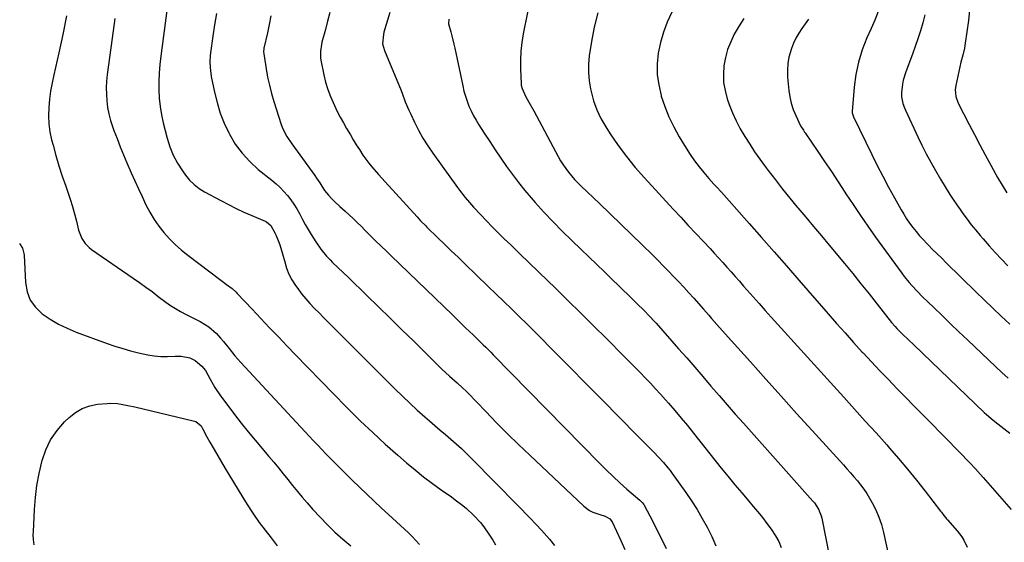
# Model space of a CAD drawing. Units: inches. Extents: x 1911384 to 1916759, y 474751 to 480088.
# Drawn here: x 1911913 to 1912386, y 477548 to 477799 of the extents above; entities that cross this region are included whole.
import ezdxf

# ---------------------------------------------------------------- set-up
doc = ezdxf.new("R2010")
doc.units = ezdxf.units.IN
doc.header["$MEASUREMENT"] = 0
doc.layers.add('7', color=7, linetype='Continuous')
doc.layers.add('8', color=7, linetype='Continuous')

msp = doc.modelspace()

# ---------------------------------------------------------------- linework, layer by layer
at = {"layer": '7', "color": 18}
for points in [[(1911986.3, 477825.52, 1958), (1911980.57, 477781.45, 1958), (1911980.13, 477777.43, 1958), (1911979.81, 477773.41, 1958), (1911979.65, 477769.38, 1958), (1911979.6, 477765.34, 1958), (1911979.78, 477761.32, 1958), (1911980.16, 477757.32, 1958), (1911980.82, 477753.36, 1958), (1911981.68, 477749.42, 1958), (1911983.56, 477742.1, 1958), (1911984.88, 477737.93, 1958), (1911986.5, 477733.91, 1958), (1911988.55, 477730.09, 1958), (1911990.91, 477726.41, 1958), (1911992.4, 477724.33, 1958), (1911994.38, 477721.96, 1958), (1911996.53, 477719.79, 1958), (1911998.96, 477717.94, 1958), (1912001.57, 477716.29, 1958), (1912009.38, 477712.07, 1958), (1912013.06, 477710.14, 1958), (1912016.78, 477708.29, 1958), (1912020.55, 477706.55, 1958), (1912024.35, 477704.88, 1958), (1912030.74, 477702.18, 1958), (1912031.34, 477701.87, 1958), (1912033.38, 477700.09, 1958), (1912035.55, 477696.26, 1958), (1912035.85, 477695.57, 1958), (1912036.98, 477692.84, 1958), (1912037.78, 477690.77, 1958), (1912039.14, 477686.54, 1958), (1912040.13, 477682.58, 1958), (1912041.03, 477679.58, 1958), (1912042.15, 477676.69, 1958), (1912043.61, 477673.95, 1958), (1912045.28, 477671.31, 1958), (1912046.38, 477669.79, 1958), (1912048.26, 477667.31, 1958), (1912050.22, 477664.89, 1958), (1912052.28, 477662.56, 1958), (1912054.42, 477660.29, 1958), (1912056.62, 477658.08, 1958), (1912058.81, 477655.87, 1958), (1912061.02, 477653.66, 1958), (1912063.22, 477651.45, 1958), (1912093.26, 477621.46, 1958), (1912096.75, 477618.05, 1958), (1912100.28, 477614.69, 1958), (1912103.88, 477611.41, 1958), (1912107.53, 477608.18, 1958), (1912109.75, 477606.26, 1958), (1912112.32, 477604.03, 1958), (1912114.9, 477601.81, 1958), (1912117.48, 477599.59, 1958), (1912120.07, 477597.38, 1958), (1912122.62, 477595.14, 1958), (1912125.14, 477592.85, 1958), (1912127.59, 477590.5, 1958), (1912130.01, 477588.1, 1958), (1912152.2, 477565.48, 1958), (1912154.12, 477563.52, 1958), (1912156.04, 477561.55, 1958), (1912157.95, 477559.58, 1958), (1912161.01, 477556.41, 1958), (1912163.65, 477553.63, 1958), (1912164.94, 477552.22, 1958), (1912167.48, 477549.35, 1958), (1912169.82, 477546.33, 1958)], [(1912158.99, 477812.89, 1946), (1912154.81, 477792.28, 1946), (1912154.11, 477788.06, 1946), (1912153.63, 477783.83, 1946), (1912153.47, 477779.57, 1946), (1912153.51, 477775.3, 1946), (1912153.84, 477768.39, 1946), (1912153.92, 477767.57, 1946), (1912154.27, 477765.97, 1946), (1912156, 477762.21, 1946), (1912157.6, 477759.44, 1946), (1912159.94, 477755.19, 1946), (1912171.67, 477733.22, 1946), (1912172.78, 477731.26, 1946), (1912173.96, 477729.34, 1946), (1912176.58, 477725.68, 1946), (1912179.48, 477722.23, 1946), (1912182.63, 477719.01, 1946), (1912191.44, 477710.61, 1946), (1912196.6, 477705.67, 1946), (1912201.75, 477700.73, 1946), (1912206.88, 477695.76, 1946), (1912212.01, 477690.79, 1946), (1912217.12, 477685.81, 1946), (1912219.67, 477683.31, 1946), (1912222.19, 477680.79, 1946), (1912224.69, 477678.23, 1946), (1912227.16, 477675.66, 1946), (1912229.61, 477673.06, 1946), (1912232.04, 477670.45, 1946), (1912234.44, 477667.81, 1946), (1912236.82, 477665.15, 1946), (1912241.49, 477659.88, 1946), (1912244.1, 477656.93, 1946), (1912245.4, 477655.45, 1946), (1912248, 477652.49, 1946), (1912250.61, 477649.54, 1946), (1912251.92, 477648.07, 1946), (1912264.07, 477634.5, 1946), (1912271.47, 477626.26, 1946), (1912278.88, 477618.02, 1946), (1912286.32, 477609.81, 1946), (1912293.76, 477601.61, 1946), (1912308.78, 477585.09, 1946), (1912310.49, 477583.19, 1946), (1912312.18, 477581.28, 1946), (1912313.85, 477579.36, 1946), (1912315.51, 477577.42, 1946), (1912317.1, 477575.43, 1946), (1912318.61, 477573.39, 1946), (1912320.01, 477571.27, 1946), (1912321.33, 477569.1, 1946), (1912322.63, 477566.83, 1946), (1912324.37, 477563.42, 1946), (1912325.91, 477559.93, 1946), (1912327.11, 477556.31, 1946), (1912328.1, 477552.61, 1946), (1912332.43, 477532.86, 1946)], [(1912325.56, 477803.01, 1936), (1912323.86, 477798.88, 1936), (1912322.1, 477794.78, 1936), (1912320.08, 477790.24, 1936), (1912317.87, 477784.51, 1936), (1912316.06, 477778.68, 1936), (1912314.85, 477772.7, 1936), (1912314.03, 477766.61, 1936), (1912313.07, 477754.98, 1936), (1912313.07, 477754.29, 1936), (1912313.69, 477752.3, 1936), (1912322.44, 477734.26, 1936), (1912325.05, 477729, 1936), (1912327.72, 477723.78, 1936), (1912330.48, 477718.6, 1936), (1912333.3, 477713.46, 1936), (1912336.54, 477707.68, 1936), (1912337.83, 477705.48, 1936), (1912339.19, 477703.32, 1936), (1912340.64, 477701.22, 1936), (1912342.15, 477699.16, 1936), (1912343.74, 477697.16, 1936), (1912345.38, 477695.21, 1936), (1912347.1, 477693.33, 1936), (1912348.87, 477691.48, 1936), (1912349.57, 477690.79, 1936), (1912351.73, 477688.63, 1936), (1912353.9, 477686.48, 1936), (1912356.07, 477684.34, 1936), (1912358.24, 477682.2, 1936), (1912372.44, 477668.29, 1936), (1912376.51, 477664.33, 1936), (1912380.6, 477660.4, 1936), (1912384.73, 477656.5, 1936), (1912388.87, 477652.62, 1936)], [(1912369.6, 477805.28, 1932), (1912368.91, 477798.65, 1932), (1912367.41, 477787.7, 1932), (1912367.02, 477785.41, 1932), (1912366.19, 477782.04, 1932), (1912365.36, 477778.67, 1932), (1912362.82, 477767.46, 1932), (1912362.53, 477765.3, 1932), (1912362.84, 477762.06, 1932), (1912363.95, 477758.99, 1932), (1912369.28, 477748.73, 1932), (1912371.86, 477743.82, 1932), (1912374.45, 477738.91, 1932), (1912377.06, 477734.02, 1932), (1912379.69, 477729.14, 1932), (1912380.84, 477727.03, 1932), (1912382.96, 477723.23, 1932), (1912385.13, 477719.47, 1932), (1912387.39, 477715.77, 1932)], [(1911935.24, 477800.93, 1962), (1911933.42, 477791.98, 1962), (1911931.47, 477783.06, 1962), (1911929.04, 477772.5, 1962), (1911928.24, 477768.61, 1962), (1911927.55, 477764.71, 1962), (1911927.03, 477760.78, 1962), (1911926.64, 477756.83, 1962), (1911926.53, 477752.89, 1962), (1911926.68, 477748.97, 1962), (1911927.23, 477745.09, 1962), (1911928.05, 477741.23, 1962), (1911928.73, 477738.65, 1962), (1911930.11, 477733.69, 1962), (1911931.57, 477728.76, 1962), (1911933.16, 477723.86, 1962), (1911934.83, 477718.99, 1962), (1911935.83, 477716.21, 1962), (1911937, 477712.73, 1962), (1911938.1, 477709.24, 1962), (1911939.09, 477705.71, 1962), (1911940, 477702.15, 1962), (1911941.04, 477697.81, 1962), (1911942.58, 477693.85, 1962), (1911944.18, 477691.5, 1962), (1911946.16, 477689.5, 1962), (1911947.29, 477688.63, 1962), (1911967.32, 477674.84, 1962), (1911970.36, 477672.71, 1962), (1911973.36, 477670.54, 1962), (1911976.33, 477668.31, 1962), (1911979.26, 477666.03, 1962), (1911982.94, 477663.23, 1962), (1911985.22, 477661.63, 1962), (1911987.59, 477660.16, 1962), (1911990, 477658.76, 1962), (1911992.74, 477657.29, 1962), (1911997.17, 477655.03, 1962), (1911999.4, 477653.94, 1962), (1912003.62, 477651.43, 1962), (1912007.31, 477648.19, 1962), (1912009.29, 477646.03, 1962), (1912010.73, 477644.37, 1962), (1912013.44, 477640.93, 1962), (1912016.15, 477637.48, 1962), (1912019.05, 477634.19, 1962), (1912051.94, 477598.83, 1962), (1912053.97, 477596.66, 1962), (1912056.01, 477594.51, 1962), (1912058.06, 477592.37, 1962), (1912060.12, 477590.24, 1962), (1912062.2, 477588.12, 1962), (1912064.28, 477586.01, 1962), (1912066.38, 477583.91, 1962), (1912068.48, 477581.81, 1962), (1912072.59, 477577.75, 1962), (1912076.07, 477574.34, 1962), (1912079.57, 477570.95, 1962), (1912083.11, 477567.6, 1962), (1912086.67, 477564.27, 1962), (1912090, 477561.19, 1962), (1912091.91, 477559.43, 1962), (1912093.84, 477557.68, 1962), (1912095.78, 477555.94, 1962), (1912097.73, 477554.21, 1962), (1912099.64, 477552.45, 1962), (1912101.49, 477550.63, 1962), (1912103.26, 477548.73, 1962), (1912104.96, 477546.76, 1962)], [(1912007.27, 477801.97, 1956), (1912006.42, 477796.55, 1956), (1912005.62, 477791.11, 1956), (1912004.5, 477783.03, 1956), (1912004.33, 477781.63, 1956), (1912004.18, 477778.81, 1956), (1912004.26, 477775.99, 1956), (1912004.82, 477771.79, 1956), (1912006.32, 477764.25, 1956), (1912007.57, 477759.17, 1956), (1912009.09, 477754.18, 1956), (1912011.02, 477749.34, 1956), (1912013.23, 477744.6, 1956), (1912013.53, 477744.02, 1956), (1912016.38, 477739.28, 1956), (1912019.59, 477734.84, 1956), (1912023.32, 477730.83, 1956), (1912027.4, 477727.1, 1956), (1912033.95, 477721.85, 1956), (1912035.96, 477720.14, 1956), (1912037.88, 477718.37, 1956), (1912039.71, 477716.48, 1956), (1912041.46, 477714.52, 1956), (1912043.08, 477712.45, 1956), (1912044.59, 477710.32, 1956), (1912045.96, 477708.08, 1956), (1912047.35, 477705.51, 1956), (1912048.64, 477703.04, 1956), (1912049.97, 477700.6, 1956), (1912051.37, 477698.19, 1956), (1912052.81, 477695.82, 1956), (1912055.05, 477692.25, 1956), (1912057.48, 477688.72, 1956), (1912060.23, 477685.43, 1956), (1912061.96, 477683.57, 1956), (1912063.18, 477682.31, 1956), (1912065.7, 477679.89, 1956), (1912068.25, 477677.5, 1956), (1912070.78, 477675.08, 1956), (1912079.59, 477666.54, 1956), (1912085.25, 477661.04, 1956), (1912090.89, 477655.54, 1956), (1912096.53, 477650.02, 1956), (1912102.15, 477644.49, 1956), (1912115.71, 477631.13, 1956), (1912119.31, 477627.75, 1956), (1912123.02, 477624.5, 1956), (1912125.64, 477622.15, 1956), (1912127.32, 477620.53, 1956), (1912128.14, 477619.7, 1956), (1912136.83, 477610.64, 1956), (1912142.02, 477605.31, 1956), (1912147.27, 477600.03, 1956), (1912152.6, 477594.83, 1956), (1912157.98, 477589.68, 1956), (1912183.95, 477565.2, 1956), (1912186.76, 477563.12, 1956), (1912188.32, 477562.36, 1956), (1912191.63, 477561.25, 1956), (1912194.22, 477560.37, 1956), (1912196.52, 477559.07, 1956), (1912197.53, 477557.67, 1956), (1912201.81, 477548.66, 1956), (1912203.73, 477544.3, 1956)], [(1912033.52, 477800.85, 1954), (1912032.68, 477796.79, 1954), (1912031.8, 477792.73, 1954), (1912030.13, 477785.29, 1954), (1912030.07, 477784.96, 1954), (1912029.94, 477783.61, 1954), (1912030.02, 477782.6, 1954), (1912031.19, 477775.35, 1954), (1912031.92, 477771.41, 1954), (1912032.76, 477767.49, 1954), (1912033.78, 477763.62, 1954), (1912034.92, 477759.78, 1954), (1912038.5, 477748.59, 1954), (1912039.25, 477746.59, 1954), (1912041.17, 477742.82, 1954), (1912043.61, 477739.31, 1954), (1912044.87, 477737.58, 1954), (1912047.39, 477734.1, 1954), (1912054.57, 477724.11, 1954), (1912055.39, 477722.94, 1954), (1912056.98, 477720.55, 1954), (1912059.34, 477716.96, 1954), (1912061.15, 477714.74, 1954), (1912062.83, 477712.9, 1954), (1912064.07, 477711.61, 1954), (1912066.68, 477709.17, 1954), (1912069.19, 477706.96, 1954), (1912071.15, 477705.19, 1954), (1912073.1, 477703.41, 1954), (1912075.01, 477701.58, 1954), (1912076.9, 477699.74, 1954), (1912078.88, 477697.77, 1954), (1912080.65, 477696.01, 1954), (1912084.19, 477692.49, 1954), (1912085.96, 477690.73, 1954), (1912089.53, 477687.24, 1954), (1912091.32, 477685.5, 1954), (1912120.75, 477657.15, 1954), (1912122.83, 477655.15, 1954), (1912124.9, 477653.15, 1954), (1912126.97, 477651.15, 1954), (1912129.05, 477649.15, 1954), (1912130.75, 477647.51, 1954), (1912133.19, 477645.15, 1954), (1912135.61, 477642.76, 1954), (1912136.82, 477641.56, 1954), (1912139.21, 477639.15, 1954), (1912140.41, 477637.94, 1954), (1912191.61, 477585.73, 1954), (1912194.8, 477582.56, 1954), (1912198.04, 477579.44, 1954), (1912201.36, 477576.41, 1954), (1912204.73, 477573.43, 1954), (1912210.95, 477568.09, 1954), (1912212.08, 477566.95, 1954), (1912212.79, 477565.98, 1954), (1912212.98, 477565.63, 1954), (1912217.1, 477557.78, 1954), (1912219.3, 477553.48, 1954), (1912221.47, 477549.16, 1954), (1912223.56, 477544.8, 1954)], [(1912061.76, 477802.51, 1952), (1912060.74, 477798.39, 1952), (1912059.68, 477794.29, 1952), (1912058.06, 477788.21, 1952), (1912057.81, 477787.15, 1952), (1912057.28, 477783.91, 1952), (1912057.33, 477780.65, 1952), (1912057.5, 477779.58, 1952), (1912058.91, 477772.52, 1952), (1912059.76, 477768.96, 1952), (1912060.79, 477765.46, 1952), (1912062.08, 477762.05, 1952), (1912064.01, 477757.74, 1952), (1912065.4, 477754.93, 1952), (1912066.84, 477752.15, 1952), (1912068.35, 477749.4, 1952), (1912069.91, 477746.68, 1952), (1912071.69, 477743.66, 1952), (1912073.12, 477741.29, 1952), (1912074.57, 477738.94, 1952), (1912076.04, 477736.6, 1952), (1912077.76, 477733.99, 1952), (1912080.58, 477730.14, 1952), (1912082.09, 477728.28, 1952), (1912085.21, 477724.65, 1952), (1912086.79, 477722.86, 1952), (1912088.39, 477721.08, 1952), (1912103.75, 477704.22, 1952), (1912105.51, 477702.33, 1952), (1912107.92, 477699.88, 1952), (1912108.53, 477699.28, 1952), (1912113.77, 477694.23, 1952), (1912117.01, 477691.11, 1952), (1912120.25, 477687.99, 1952), (1912123.49, 477684.87, 1952), (1912126.72, 477681.74, 1952), (1912138.01, 477670.86, 1952), (1912141.73, 477667.26, 1952), (1912145.45, 477663.65, 1952), (1912149.15, 477660.04, 1952), (1912152.85, 477656.41, 1952), (1912156.53, 477652.78, 1952), (1912160.21, 477649.13, 1952), (1912163.87, 477645.47, 1952), (1912167.52, 477641.8, 1952), (1912194.83, 477614.2, 1952), (1912199.02, 477609.96, 1952), (1912203.21, 477605.73, 1952), (1912207.41, 477601.49, 1952), (1912211.6, 477597.26, 1952), (1912217.59, 477591.21, 1952), (1912219.94, 477588.75, 1952), (1912222.23, 477586.23, 1952), (1912224.41, 477583.61, 1952), (1912225.45, 477582.27, 1952), (1912226.46, 477580.9, 1952), (1912233.05, 477571.74, 1952), (1912235.83, 477567.7, 1952), (1912238.48, 477563.58, 1952), (1912240.96, 477559.35, 1952), (1912243.31, 477555.05, 1952), (1912245.46, 477550.65, 1952), (1912247.45, 477546.17, 1952)], [(1912119.03, 477799.37, 1948), (1912118.85, 477797.05, 1948), (1912119.95, 477793.17, 1948), (1912120.5, 477791.23, 1948), (1912121.48, 477787.32, 1948), (1912121.92, 477785.35, 1948), (1912125.73, 477767.2, 1948), (1912126.32, 477764.72, 1948), (1912127.01, 477762.27, 1948), (1912127.84, 477759.87, 1948), (1912128.75, 477757.49, 1948), (1912129.8, 477755.17, 1948), (1912130.93, 477752.89, 1948), (1912132.18, 477750.67, 1948), (1912133.51, 477748.5, 1948), (1912136.08, 477744.54, 1948), (1912138.73, 477740.5, 1948), (1912141.39, 477736.48, 1948), (1912144.09, 477732.49, 1948), (1912146.81, 477728.51, 1948), (1912149.62, 477724.59, 1948), (1912152.52, 477720.74, 1948), (1912155.55, 477717, 1948), (1912158.68, 477713.33, 1948), (1912160.65, 477711.1, 1948), (1912164.89, 477706.43, 1948), (1912169.21, 477701.83, 1948), (1912173.63, 477697.33, 1948), (1912178.14, 477692.91, 1948), (1912182.65, 477688.58, 1948), (1912186.41, 477684.98, 1948), (1912190.16, 477681.38, 1948), (1912193.92, 477677.77, 1948), (1912197.66, 477674.15, 1948), (1912200.78, 477671.15, 1948), (1912202.97, 477669.03, 1948), (1912205.14, 477666.91, 1948), (1912207.31, 477664.78, 1948), (1912209.47, 477662.64, 1948), (1912212.92, 477659.19, 1948), (1912215.44, 477656.62, 1948), (1912217.9, 477653.98, 1948), (1912218.7, 477653.09, 1948), (1912229.53, 477640.88, 1948), (1912233.46, 477636.43, 1948), (1912237.38, 477631.95, 1948), (1912241.26, 477627.45, 1948), (1912245.13, 477622.94, 1948), (1912249.01, 477618.43, 1948), (1912252.9, 477613.94, 1948), (1912256.82, 477609.47, 1948), (1912260.77, 477605.02, 1948), (1912294.16, 477567.63, 1948), (1912294.91, 477566.73, 1948), (1912296.82, 477563.8, 1948), (1912298.09, 477560.54, 1948), (1912298.36, 477559.4, 1948), (1912307.47, 477513.82, 1948)], [(1912190.66, 477802.29, 1944), (1912188.94, 477795.47, 1944), (1912187.62, 477788.54, 1944), (1912186.62, 477781.65, 1944), (1912186.26, 477777.65, 1944), (1912186.19, 477773.67, 1944), (1912186.54, 477769.69, 1944), (1912187.17, 477765.73, 1944), (1912187.44, 477764.51, 1944), (1912188.67, 477760.04, 1944), (1912190.2, 477755.7, 1944), (1912192.2, 477751.55, 1944), (1912194.5, 477747.53, 1944), (1912196.71, 477744.12, 1944), (1912200.5, 477738.6, 1944), (1912204.46, 477733.22, 1944), (1912208.69, 477728.04, 1944), (1912213.09, 477723.01, 1944), (1912226.93, 477707.97, 1944), (1912230.55, 477704.05, 1944), (1912234.18, 477700.14, 1944), (1912237.83, 477696.24, 1944), (1912241.48, 477692.36, 1944), (1912244.67, 477688.98, 1944), (1912246.73, 477686.78, 1944), (1912248.77, 477684.57, 1944), (1912250.79, 477682.33, 1944), (1912252.8, 477680.08, 1944), (1912254.79, 477677.81, 1944), (1912256.78, 477675.55, 1944), (1912258.77, 477673.29, 1944), (1912260.76, 477671.02, 1944), (1912262.5, 477669.04, 1944), (1912265.36, 477665.79, 1944), (1912268.24, 477662.56, 1944), (1912271.13, 477659.33, 1944), (1912274.04, 477656.12, 1944), (1912309, 477617.6, 1944), (1912314.18, 477611.87, 1944), (1912319.35, 477606.13, 1944), (1912324.49, 477600.38, 1944), (1912329.63, 477594.61, 1944), (1912330.93, 477593.14, 1944), (1912335.35, 477588.05, 1944), (1912339.7, 477582.91, 1944), (1912343.94, 477577.68, 1944), (1912348.11, 477572.39, 1944), (1912355.54, 477562.77, 1944), (1912355.95, 477562.25, 1944), (1912357.17, 477560.69, 1944), (1912358, 477559.66, 1944), (1912358.43, 477559.16, 1944), (1912358.86, 477558.66, 1944), (1912363.55, 477553.28, 1944), (1912365.77, 477550.38, 1944), (1912366.72, 477548.83, 1944), (1912368.25, 477545.54, 1944)], [(1912226.25, 477802.59, 1942), (1912224.09, 477797.86, 1942), (1912222.25, 477793.03, 1942), (1912220.86, 477788.05, 1942), (1912219.79, 477782.97, 1942), (1912219.31, 477777.83, 1942), (1912219.3, 477772.72, 1942), (1912219.97, 477767.66, 1942), (1912221.11, 477762.63, 1942), (1912221.21, 477762.32, 1942), (1912222.94, 477757.24, 1942), (1912224.93, 477752.27, 1942), (1912227.29, 477747.46, 1942), (1912229.9, 477742.77, 1942), (1912233.21, 477737.33, 1942), (1912235.17, 477734.26, 1942), (1912237.23, 477731.27, 1942), (1912239.43, 477728.38, 1942), (1912241.72, 477725.55, 1942), (1912244.1, 477722.76, 1942), (1912246.48, 477720.04, 1942), (1912247.71, 477718.7, 1942), (1912250.18, 477716.06, 1942), (1912252.63, 477713.39, 1942), (1912253.83, 477712.04, 1942), (1912263.47, 477701.13, 1942), (1912269.48, 477694.32, 1942), (1912275.48, 477687.49, 1942), (1912281.47, 477680.65, 1942), (1912287.44, 477673.79, 1942), (1912301.4, 477657.72, 1942), (1912305.48, 477653.06, 1942), (1912309.58, 477648.44, 1942), (1912313.73, 477643.85, 1942), (1912317.91, 477639.29, 1942), (1912318.33, 477638.84, 1942), (1912322.34, 477634.54, 1942), (1912326.38, 477630.27, 1942), (1912330.45, 477626.03, 1942), (1912334.55, 477621.82, 1942), (1912359.6, 477596.28, 1942), (1912362.53, 477593.3, 1942), (1912365.73, 477590.04, 1942), (1912368.37, 477587.32, 1942), (1912369.67, 477585.95, 1942), (1912372.26, 477583.18, 1942), (1912374.81, 477580.38, 1942), (1912376.06, 477578.96, 1942), (1912389.42, 477563.67, 1942)], [(1912292, 477799.32, 1938), (1912290.45, 477797.05, 1938), (1912288.85, 477794.81, 1938), (1912287.33, 477792.54, 1938), (1912285.96, 477790.19, 1938), (1912284.81, 477787.73, 1938), (1912283.82, 477785.18, 1938), (1912282.63, 477781.06, 1938), (1912282.05, 477777.91, 1938), (1912281.88, 477774.7, 1938), (1912281.96, 477771.47, 1938), (1912282.55, 477765.07, 1938), (1912283.01, 477761.93, 1938), (1912283.68, 477758.84, 1938), (1912284.68, 477755.85, 1938), (1912285.89, 477752.92, 1938), (1912288.21, 477748.07, 1938), (1912289.55, 477745.86, 1938), (1912290.14, 477745.01, 1938), (1912290.43, 477744.58, 1938), (1912296.48, 477735.74, 1938), (1912299.77, 477730.87, 1938), (1912303.05, 477725.99, 1938), (1912306.28, 477721.09, 1938), (1912309.48, 477716.16, 1938), (1912309.97, 477715.41, 1938), (1912313.44, 477710.13, 1938), (1912316.97, 477704.89, 1938), (1912320.59, 477699.71, 1938), (1912324.26, 477694.56, 1938), (1912336.9, 477677.17, 1938), (1912338.03, 477675.66, 1938), (1912340.4, 477672.73, 1938), (1912341.65, 477671.31, 1938), (1912344.22, 477668.56, 1938), (1912346.88, 477665.89, 1938), (1912352.23, 477660.68, 1938), (1912356.26, 477656.78, 1938), (1912360.31, 477652.88, 1938), (1912364.37, 477649, 1938), (1912368.44, 477645.13, 1938), (1912382.06, 477632.25, 1938), (1912385.03, 477629.5, 1938), (1912388.04, 477626.8, 1938)], [(1912347.92, 477801.4, 1934), (1912346.96, 477797.53, 1934), (1912345.9, 477793.68, 1934), (1912344.68, 477789.88, 1934), (1912343.36, 477786.11, 1934), (1912342.16, 477782.88, 1934), (1912340.56, 477778.62, 1934), (1912338.8, 477773.96, 1934), (1912337.61, 477770.04, 1934), (1912337.23, 477768.03, 1934), (1912336.81, 477764.07, 1934), (1912336.8, 477761.89, 1934), (1912337.46, 477758.69, 1934), (1912338.2, 477756.63, 1934), (1912338.63, 477755.62, 1934), (1912344.58, 477742.8, 1934), (1912346.57, 477738.67, 1934), (1912348.62, 477734.58, 1934), (1912350.79, 477730.55, 1934), (1912353.03, 477726.55, 1934), (1912355.44, 477722.39, 1934), (1912357.68, 477718.64, 1934), (1912360.01, 477714.96, 1934), (1912361.22, 477713.14, 1934), (1912363.67, 477709.53, 1934), (1912364.93, 477707.75, 1934), (1912366.3, 477705.82, 1934), (1912368.28, 477703.11, 1934), (1912370.32, 477700.44, 1934), (1912372.44, 477697.83, 1934), (1912374.6, 477695.26, 1934), (1912375.96, 477693.7, 1934), (1912378.87, 477690.41, 1934), (1912381.83, 477687.16, 1934), (1912384.84, 477683.96, 1934), (1912387.9, 477680.8, 1934)], [(1911912.65, 477691.39, 1964), (1911914.02, 477689.2, 1964), (1911914.69, 477686.67, 1964), (1911914.78, 477685.79, 1964), (1911915.45, 477672.66, 1964), (1911916.28, 477668.29, 1964), (1911917.78, 477664.29, 1964), (1911920.29, 477660.82, 1964), (1911923.47, 477657.71, 1964), (1911927.33, 477655.09, 1964), (1911931.33, 477652.71, 1964), (1911935.51, 477650.69, 1964), (1911939.82, 477648.89, 1964), (1911954.81, 477643.4, 1964), (1911958.51, 477642.11, 1964), (1911962.22, 477640.91, 1964), (1911965.98, 477639.83, 1964), (1911969.76, 477638.83, 1964), (1911974.23, 477637.87, 1964), (1911977.41, 477637.41, 1964), (1911980.61, 477637.22, 1964), (1911983.83, 477637.21, 1964), (1911987.38, 477637.34, 1964), (1911990.29, 477637.29, 1964), (1911994.56, 477636.53, 1964), (1911997.08, 477635.28, 1964), (1912000.35, 477632.53, 1964), (1912001.99, 477630.4, 1964), (1912004.22, 477626.25, 1964), (1912006.58, 477622.17, 1964), (1912009.22, 477618.28, 1964), (1912012.72, 477613.52, 1964), (1912015.91, 477609.27, 1964), (1912019.16, 477605.07, 1964), (1912022.5, 477600.95, 1964), (1912025.91, 477596.87, 1964), (1912032.54, 477589.12, 1964), (1912034.87, 477586.36, 1964), (1912037.18, 477583.58, 1964), (1912039.45, 477580.78, 1964), (1912041.7, 477577.95, 1964), (1912043.95, 477575.13, 1964), (1912046.24, 477572.33, 1964), (1912048.56, 477569.57, 1964), (1912050.92, 477566.83, 1964), (1912053.72, 477563.63, 1964), (1912057.13, 477559.89, 1964), (1912060.64, 477556.25, 1964), (1912064.3, 477552.77, 1964), (1912068.06, 477549.38, 1964), (1912071.96, 477546.15, 1964)], [(1911919.6, 477546.63, 1966), (1911919.28, 477549.12, 1966), (1911919.21, 477551.65, 1966), (1911919.25, 477552.92, 1966), (1911919.76, 477563.54, 1966), (1911920.22, 477569.35, 1966), (1911920.92, 477575.13, 1966), (1911921.98, 477580.86, 1966), (1911923.28, 477586.54, 1966), (1911923.43, 477587.09, 1966), (1911925.24, 477592.24, 1966), (1911927.56, 477597.1, 1966), (1911930.63, 477601.53, 1966), (1911934.21, 477605.66, 1966), (1911936.43, 477607.84, 1966), (1911939.48, 477610.26, 1966), (1911942.74, 477612.2, 1966), (1911946.34, 477613.43, 1966), (1911950.15, 477614.18, 1966), (1911954.78, 477614.61, 1966), (1911956.46, 477614.69, 1966), (1911959.79, 477614.53, 1966), (1911961.45, 477614.29, 1966), (1911964.75, 477613.62, 1966), (1911968.04, 477612.89, 1966), (1911996.72, 477606.13, 1966), (1911997.37, 477605.92, 1966), (1911999.93, 477603.76, 1966), (1912000.65, 477602.58, 1966), (1912002.71, 477598.59, 1966), (1912004.14, 477596.01, 1966), (1912006.16, 477592.47, 1966), (1912007.92, 477589.42, 1966), (1912009.69, 477586.39, 1966)], [(1912009.69, 477586.39, 1966), (1912011.49, 477583.37, 1966), (1912013.31, 477580.36, 1966), (1912020.01, 477569.36, 1966), (1912021.26, 477567.33, 1966), (1912023.82, 477563.31, 1966), (1912025.13, 477561.32, 1966), (1912027.85, 477557.41, 1966), (1912030.71, 477553.6, 1966), (1912033.58, 477549.92, 1966), (1912036.44, 477546.18, 1966)]]:
    msp.add_polyline3d(points, dxfattribs=at)
at = {"layer": '8', "color": 18}
for points in [[(1911958.37, 477799.66, 1960), (1911957.13, 477790.15, 1960), (1911954.81, 477772.7, 1960), (1911954.5, 477769.52, 1960), (1911954.32, 477766.35, 1960), (1911954.36, 477763.17, 1960), (1911954.53, 477759.98, 1960), (1911954.94, 477756.83, 1960), (1911955.51, 477753.71, 1960), (1911956.33, 477750.64, 1960), (1911957.31, 477747.62, 1960), (1911958, 477745.77, 1960), (1911959.48, 477741.86, 1960), (1911961.01, 477737.97, 1960), (1911962.61, 477734.11, 1960), (1911964.24, 477730.26, 1960), (1911966.36, 477725.4, 1960), (1911968.04, 477721.6, 1960), (1911969.75, 477717.81, 1960), (1911971.5, 477714.04, 1960), (1911973.42, 477709.98, 1960), (1911975.28, 477706.46, 1960), (1911977.3, 477703.06, 1960), (1911979.58, 477699.82, 1960), (1911982.03, 477696.69, 1960), (1911984.7, 477693.74, 1960), (1911987.49, 477690.92, 1960), (1911990.46, 477688.29, 1960), (1911993.55, 477685.79, 1960), (1912009.38, 477673.83, 1960), (1912010.76, 477672.82, 1960), (1912012.2, 477671.83, 1960), (1912014.89, 477669.81, 1960), (1912016.74, 477668.09, 1960), (1912017.33, 477667.49, 1960), (1912024.52, 477659.82, 1960), (1912028.7, 477655.38, 1960), (1912032.89, 477650.95, 1960), (1912037.1, 477646.54, 1960), (1912041.32, 477642.13, 1960), (1912045.16, 477638.15, 1960), (1912051.3, 477631.8, 1960), (1912057.45, 477625.46, 1960), (1912063.63, 477619.15, 1960), (1912069.82, 477612.86, 1960), (1912070.84, 477611.82, 1960), (1912076.6, 477606.13, 1960), (1912082.45, 477600.53, 1960), (1912088.43, 477595.07, 1960), (1912094.49, 477589.7, 1960), (1912098.76, 477586.01, 1960), (1912102.81, 477582.62, 1960), (1912106.92, 477579.32, 1960), (1912111.13, 477576.14, 1960), (1912115.41, 477573.06, 1960), (1912120.29, 477569.65, 1960), (1912122.16, 477568.31, 1960), (1912125.82, 477565.5, 1960), (1912127.6, 477564.03, 1960), (1912130.98, 477560.91, 1960), (1912134.3, 477557.27, 1960), (1912135.83, 477555.34, 1960), (1912138.67, 477551.32, 1960), (1912140.15, 477548.92, 1960), (1912141.45, 477546.62, 1960)], [(1912090.64, 477802.53, 1950), (1912087.83, 477793.07, 1950), (1912087.56, 477791.97, 1950), (1912087.23, 477787.47, 1950), (1912088.05, 477784.22, 1950), (1912094.08, 477769.91, 1950), (1912095.76, 477765.82, 1950), (1912096.56, 477763.76, 1950), (1912098.13, 477759.63, 1950), (1912099.85, 477755.57, 1950), (1912100.77, 477753.56, 1950), (1912102.58, 477749.73, 1950), (1912104.54, 477745.89, 1950), (1912106.63, 477742.12, 1950), (1912108.92, 477738.47, 1950), (1912111.35, 477734.9, 1950), (1912123.28, 477718.35, 1950), (1912124.19, 477717.12, 1950), (1912126.98, 477713.5, 1950), (1912128.94, 477711.16, 1950), (1912130.98, 477708.89, 1950), (1912134.4, 477705.23, 1950), (1912137.17, 477702.3, 1950), (1912139.97, 477699.41, 1950), (1912142.82, 477696.56, 1950), (1912145.7, 477693.74, 1950), (1912148.8, 477690.74, 1950), (1912153.26, 477686.45, 1950), (1912157.71, 477682.15, 1950), (1912162.15, 477677.84, 1950), (1912166.59, 477673.53, 1950), (1912170.14, 477670.07, 1950), (1912176.34, 477664.02, 1950), (1912182.53, 477657.95, 1950), (1912188.68, 477651.85, 1950), (1912194.82, 477645.73, 1950), (1912203.4, 477637.13, 1950), (1912205.94, 477634.58, 1950), (1912208.48, 477632.02, 1950), (1912211, 477629.45, 1950), (1912213.52, 477626.88, 1950), (1912216.01, 477624.28, 1950), (1912218.48, 477621.66, 1950), (1912220.9, 477618.99, 1950), (1912223.29, 477616.3, 1950), (1912224.72, 477614.67, 1950), (1912227.78, 477611.12, 1950), (1912230.81, 477607.54, 1950), (1912233.78, 477603.93, 1950), (1912236.73, 477600.28, 1950), (1912250.09, 477583.52, 1950), (1912253.33, 477579.5, 1950), (1912256.61, 477575.5, 1950), (1912259.94, 477571.55, 1950), (1912263.29, 477567.63, 1950), (1912265.48, 477565.1, 1950), (1912267.73, 477562.43, 1950), (1912269.93, 477559.72, 1950), (1912272.05, 477556.94, 1950), (1912274.11, 477554.13, 1950), (1912276.22, 477550.9, 1950), (1912277.68, 477548.21, 1950), (1912278.84, 477545.38, 1950)], [(1912260.91, 477799.58, 1940), (1912258.63, 477796.03, 1940), (1912256.35, 477792.13, 1940), (1912254.6, 477788.47, 1940), (1912253.13, 477784.73, 1940), (1912252.09, 477780.84, 1940), (1912251.33, 477776.86, 1940), (1912251.08, 477772.84, 1940), (1912251.21, 477768.86, 1940), (1912251.89, 477764.93, 1940), (1912252.96, 477761.05, 1940), (1912253.91, 477758.34, 1940), (1912255.49, 477754.32, 1940), (1912257.23, 477750.38, 1940), (1912259.22, 477746.56, 1940), (1912261.39, 477742.83, 1940), (1912263.73, 477739.19, 1940), (1912266.13, 477735.59, 1940), (1912268.62, 477732.04, 1940), (1912271.17, 477728.54, 1940), (1912272.7, 477726.49, 1940), (1912276.09, 477722.02, 1940), (1912279.54, 477717.59, 1940), (1912283.06, 477713.23, 1940), (1912286.64, 477708.91, 1940), (1912286.94, 477708.56, 1940), (1912290.71, 477704.09, 1940), (1912294.47, 477699.61, 1940), (1912298.22, 477695.13, 1940), (1912301.96, 477690.65, 1940), (1912309.31, 477681.83, 1940), (1912313.3, 477677, 1940), (1912317.26, 477672.14, 1940), (1912321.17, 477667.25, 1940), (1912325.06, 477662.34, 1940), (1912332, 477653.47, 1940), (1912333.63, 477651.52, 1940), (1912334.49, 477650.58, 1940), (1912337.19, 477647.94, 1940), (1912339.9, 477645.32, 1940), (1912342.62, 477642.71, 1940), (1912376.51, 477610.21, 1940), (1912377.56, 477609.23, 1940), (1912380.84, 477606.48, 1940), (1912383.11, 477604.74, 1940), (1912385.99, 477602.57, 1940), (1912388.79, 477600.31, 1940)]]:
    msp.add_polyline3d(points, dxfattribs=at)

doc.saveas('drawing.dxf')
